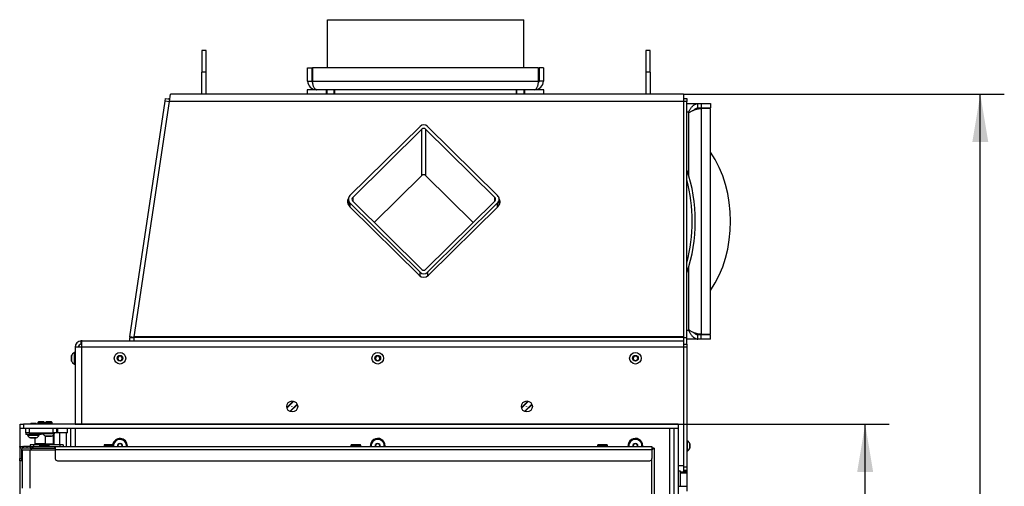
# Model space of a CAD drawing. Units: millimetres. Extents: x 0 to 931, y 892 to 1486.
# Drawn here: x 171 to 261, y 1330 to 1373 of the extents above; entities that cross this region are included whole.
import ezdxf
from ezdxf.enums import TextEntityAlignment as Align

# ---------------------------------------------------------------- set-up
doc = ezdxf.new("R2010")
doc.units = ezdxf.units.MM
for name, color, linetype in [('C__USERS_MARECEK', 7, 'Continuous'), ('Default', 7, 'Continuous'), ('DILAQCAMYH$S7D_H', 7, 'Continuous'), ('DVERNI_PROFIL_HP', 7, 'Continuous'), ('H06-053-0', 7, 'Continuous'), ('H09-099-0', 7, 'Continuous'), ('H18-528-1', 7, 'Continuous'), ('H21-055-3', 7, 'Continuous'), ('H23-025', 7, 'Continuous'), ('H23-414', 7, 'Continuous'), ('H25-074-2', 7, 'Continuous'), ('H25-075-0', 7, 'Continuous'), ('H47-007', 7, 'Continuous'), ('H47-027', 7, 'Continuous'), ('H47-042', 7, 'Continuous'), ('H47-112', 7, 'Continuous'), ('H47-113', 7, 'Continuous'), ('H47-114', 7, 'Continuous'), ('H47-170', 7, 'Continuous'), ('H48-076', 7, 'Continuous'), ('H48-077', 7, 'Continuous'), ('HXMAQCAMYH$S7D_H', 7, 'Continuous'), ('JKIAQGQJYH$S7D_H', 7, 'Continuous'), ('JSCAQSRZYH$S7D_H', 7, 'Continuous'), ('KAROSARSKA_PODLO', 7, 'Continuous'), ('SCREW_BN_9524_M5', 7, 'Continuous'), ('SCREW_DIN_7991_M', 7, 'Continuous'), ('SCREW_DIN_912_M8', 7, 'Continuous'), ('SCREW_ISO_7380_M', 7, 'Continuous'), ('STD-001269', 7, 'Continuous'), ('STD-001270', 7, 'Continuous'), ('STD-001343', 7, 'Continuous'), ('XXEAQCAMYH$S7D_H', 7, 'Continuous')]:
    doc.layers.add(name, color=color, linetype=linetype)
doc.styles.add('SEACAD_Solid_Edge_ANSI', font='seans.ttf')
doc.dimstyles.new('ISO', dxfattribs={"dimtxt": 4.375, "dimasz": 4.375, "dimexe": 2.1875, "dimexo": 0, "dimgap": 1.09375, "dimtad": 1, "dimlfac": 10, "dimtxsty": 'SEACAD_Solid_Edge_ANSI', "dimblk1": '_SE_FILLED', "dimblk2": '_SE_FILLED', "dimsah": 1, "dimcen": 2.1875, "dimadec": 0, "dimazin": 0, "dimtfac": 0.75, "dimtdec": 3, "dimtmove": 0, "dimatfit": 3, "dimfxl": 1, "dimarcsym": 0})

# ---------------------------------------------------------------- blocks, each defined once
blk = doc.blocks.new('SE')
at = {"layer": 'C__USERS_MARECEK', "color": 7, "linetype": 'Continuous'}
for p, q in [((199.025, 1368.514), (199.025, 1372.914)), ((199.025, 1372.914), (216.925, 1372.914)), ((216.925, 1368.514), (216.925, 1372.914)), ((197.225, 1368.514), (197.625, 1368.514)), ((197.225, 1367.314), (197.225, 1368.514)), ((197.625, 1367.314), (197.625, 1368.514)), ((197.675, 1368.514), (197.675, 1367.314)), ((218.275, 1368.514), (197.675, 1368.514)), ((218.275, 1367.314), (218.275, 1368.514)), ((218.725, 1368.514), (218.325, 1368.514)), ((218.325, 1368.514), (218.325, 1367.314)), ((218.725, 1368.514), (218.725, 1367.314)), ((197.225, 1367.314), (197.625, 1367.314)), ((197.675, 1367.314), (218.275, 1367.314)), ((218.725, 1367.314), (218.325, 1367.314)), ((203.775, 1366.514), (198.025, 1366.514)), ((217.925, 1366.514), (212.175, 1366.514))]:
    blk.add_line(p, q, dxfattribs=at)
for centre, radius, start, end in [((198.025, 1367.314), 0.8, 180, 270), ((198.025, 1367.314), 0.4, 180, 213.66511), ((217.925, 1367.314), 0.8, 270, 0), ((217.925, 1367.314), 0.4, 326.33489, 0)]:
    blk.add_arc(centre, radius, start, end, dxfattribs=at)
for points in [[(198.025, 1366.514), (198.046, 1366.514), (198.054, 1366.515), (198.044, 1366.517), (197.824, 1366.551), (197.675, 1366.874), (197.675, 1367.314)], [(217.925, 1366.514), (217.904, 1366.514), (217.896, 1366.515), (217.906, 1366.517), (218.126, 1366.551), (218.275, 1366.874), (218.275, 1367.314)]]:
    blk.add_rational_spline(points, [1, 0.999489718216, 0.999489718216, 1, 0.822817682857, 0.822817682857, 1], degree=3, knots=[0, 0, 0, 0, 0.5, 0.5, 0.5, 1, 1, 1, 1], dxfattribs=at)
at = {"layer": 'DILAQCAMYH$S7D_H', "color": 7, "linetype": 'Continuous'}
for p, q in [((176.565, 1343.31), (176.565, 1343.612)), ((176.615, 1343.614), (176.665, 1343.614)), ((176.615, 1343.612), (176.615, 1343.014)), ((176.665, 1343.614), (231.515, 1343.614)), ((231.515, 1343.614), (231.515, 1343.014)), ((176.015, 1343.014), (176.015, 1336.014)), ((176.615, 1343.014), (176.015, 1343.014)), ((176.615, 1343.014), (176.615, 1336.014)), ((231.515, 1343.014), (176.615, 1343.014)), ((231.515, 1343.014), (231.515, 1332.214)), ((231.015, 1332.214), (231.515, 1332.214)), ((231.515, 1331.614), (231.215, 1331.614)), ((231.515, 1332.214), (231.515, 1331.614))]:
    blk.add_line(p, q, dxfattribs=at)
for centre in [(195.815, 1337.614), (217.215, 1337.614)]:
    blk.add_circle(centre, 0.5, dxfattribs=at)
for centre, radius, start, end in [((176.615, 1343.014), 0.6, 94.78019, 180), ((176.615, 1343.014), 0.3, 99.59407, 180), ((176.615, 1343.014), 0.6, 90, 94.78019), ((176.615, 1343.014), 0.3, 90, 99.59407), ((176.665, 1343.014), 0.6, 90, 94.78019)]:
    blk.add_arc(centre, radius, start, end, dxfattribs=at)
at = {"layer": 'DVERNI_PROFIL_HP', "color": 7, "linetype": 'Continuous'}
for q in [(228.615, 1333.814), (228.615, 1333.614), (228.615, 1333.614), (228.815, 1311.393)]:
    blk.add_line((228.815, 1333.814), q, dxfattribs=at)
blk.add_arc((172.215, 1333.514), 0.3, 90.00002, 150, dxfattribs=at)
blk.add_arc((172.215, 1333.514), 0.3, 90.00002, 150, dxfattribs=at)
at = {"layer": 'H06-053-0', "color": 7, "linetype": 'Continuous'}
for p, q in [((172.355, 1334.744), (172.355, 1334.214)), ((172.915, 1335.114), (173.102, 1335.114)), ((173.276, 1334.938), (173.276, 1334.214)), ((174.015, 1334.984), (174.015, 1334.214)), ((174.065, 1335.032), (174.065, 1334.214)), ((173.276, 1334.214), (172.355, 1334.214)), ((173.276, 1334.214), (174.015, 1334.214)), ((174.065, 1334.214), (174.015, 1334.214))]:
    blk.add_line(p, q, dxfattribs=at)
at = {"layer": 'H09-099-0', "color": 7, "linetype": 'Continuous'}
for p, q in [((187.565, 1370.114), (187.565, 1368.114)), ((187.965, 1370.114), (187.565, 1370.114)), ((187.965, 1368.114), (187.965, 1370.114)), ((228.065, 1370.114), (228.065, 1368.114)), ((228.465, 1370.114), (228.065, 1370.114)), ((228.465, 1368.114), (228.465, 1370.114)), ((187.565, 1366.114), (187.565, 1368.114)), ((187.965, 1368.114), (187.565, 1368.114)), ((187.965, 1366.114), (187.965, 1368.114)), ((228.065, 1368.114), (228.065, 1366.114)), ((228.465, 1368.114), (228.065, 1368.114)), ((228.465, 1368.114), (228.465, 1366.114))]:
    blk.add_line(p, q, dxfattribs=at)
at = {"layer": 'H18-528-1', "color": 7, "linetype": 'Continuous'}
for p, q in [((195.336, 1337.471), (195.958, 1338.093)), ((217.358, 1338.093), (216.736, 1337.471)), ((195.595, 1337.165), (196.264, 1337.834)), ((217.664, 1337.834), (216.995, 1337.165))]:
    blk.add_line(p, q, dxfattribs=at)
for centre in [(195.777, 1337.63), (217.177, 1337.63)]:
    blk.add_circle(centre, 0.005, dxfattribs=at)
at = {"layer": 'H21-055-3', "color": 7, "linetype": 'Continuous'}
for p, q in [((172.415, 1334.214), (172.415, 1334.114)), ((173.415, 1334.114), (173.415, 1334.214))]:
    blk.add_line(p, q, dxfattribs=at)
at = {"layer": 'H23-025', "color": 7, "linetype": 'Continuous'}
for p, q in [((207.476, 1363.178), (201.083, 1356.856)), ((214.547, 1356.856), (208.154, 1363.178)), ((201.338, 1356.688), (207.645, 1362.927)), ((207.645, 1358.699), (207.645, 1362.927)), ((207.985, 1362.927), (214.292, 1356.688)), ((207.985, 1362.927), (207.985, 1358.699)), ((203.305, 1354.407), (207.645, 1358.699)), ((207.985, 1358.699), (212.325, 1354.407)), ((200.943, 1356.521), (200.943, 1355.984)), ((201.083, 1356.185), (207.476, 1349.863)), ((201.083, 1356.185), (201.083, 1355.823)), ((201.338, 1356.688), (201.338, 1356.353)), ((207.645, 1350.115), (201.338, 1356.353)), ((214.292, 1356.353), (207.985, 1350.115)), ((208.154, 1349.863), (214.547, 1356.185)), ((214.292, 1356.353), (214.292, 1356.688)), ((214.547, 1355.823), (214.547, 1356.185)), ((214.687, 1355.984), (214.687, 1356.521)), ((207.476, 1349.515), (207.476, 1349.863)), ((208.154, 1349.863), (208.154, 1349.515))]:
    blk.add_line(p, q, dxfattribs=at)
for centre, major_axis, start_param, end_param in [((207.815, 1362.843), (0.48, 0), 0.785398, 2.356194), ((207.815, 1362.759), (-0.24, 0), 3.926991, 5.497787), ((207.815, 1358.531), (0.24, 0), 0.785398, 2.356194), ((201.423, 1356.521), (0.48, 0), 2.356194, 3.926991), ((214.207, 1356.521), (-0.48, 0), 2.356194, 3.926991), ((201.508, 1356.521), (0.24, 0), 2.356194, 3.926991), ((214.122, 1356.521), (-0.24, 0), 2.356194, 3.926991), ((207.815, 1350.199), (-0.48, 0), 0.785398, 2.356194), ((207.815, 1350.282), (0.24, 0), 3.926991, 5.497787)]:
    blk.add_ellipse(centre, major_axis=major_axis, ratio=0.989016, start_param=start_param, end_param=end_param, dxfattribs=at)
at = {"layer": 'H23-414', "color": 7, "linetype": 'Continuous'}
for p, q in [((172.215, 1334.114), (171.915, 1334.114)), ((171.915, 1334.114), (171.915, 1333.964)), ((172.815, 1334.114), (172.215, 1334.114)), ((172.215, 1334.114), (172.215, 1333.964)), ((174.615, 1334.114), (173.615, 1334.114)), ((174.915, 1334.114), (174.615, 1334.114)), ((174.615, 1334.114), (174.615, 1333.964)), ((174.915, 1334.114), (174.915, 1333.964))]:
    blk.add_line(p, q, dxfattribs=at)
at = {"layer": 'H25-074-2', "color": 7, "linetype": 'Continuous'}
for p, q in [((174.615, 1334.114), (174.615, 1335.214)), ((173.815, 1334.214), (173.815, 1334.114))]:
    blk.add_line(p, q, dxfattribs=at)
at = {"layer": 'H25-075-0', "color": 7, "linetype": 'Continuous'}
for p, q in [((171.515, 1335.214), (171.515, 1335.614)), ((171.815, 1335.214), (171.515, 1335.214)), ((171.815, 1335.614), (171.815, 1335.214)), ((171.815, 1335.214), (174.015, 1335.214)), ((174.015, 1335.214), (174.015, 1335.614)), ((174.315, 1335.214), (174.015, 1335.214)), ((174.315, 1335.614), (174.315, 1335.214)), ((174.426, 1335.214), (174.315, 1335.214)), ((174.426, 1335.614), (174.426, 1335.214)), ((175.315, 1335.214), (174.426, 1335.214)), ((175.315, 1335.214), (175.315, 1335.614))]:
    blk.add_line(p, q, dxfattribs=at)
at = {"layer": 'H47-007', "color": 7, "linetype": 'Continuous'}
for p, q in [((184.619, 1365.432), (184.721, 1366.114)), ((231.515, 1366.114), (184.721, 1366.114)), ((231.515, 1366.114), (231.515, 1365.432)), ((181.412, 1343.973), (184.619, 1365.432)), ((231.515, 1365.432), (184.619, 1365.432)), ((231.515, 1365.432), (231.515, 1343.973)), ((201.027, 1355.879), (207.391, 1349.585)), ((208.239, 1349.585), (214.603, 1355.879)), ((231.515, 1343.973), (181.412, 1343.973)), ((181.412, 1343.914), (181.412, 1343.973)), ((181.415, 1343.914), (181.412, 1343.914)), ((231.515, 1343.973), (231.515, 1343.928))]:
    blk.add_line(p, q, dxfattribs=at)
for centre, major_axis, start_param, end_param in [((201.451, 1356.299), (0.6, 0), 2.537905, 3.926991), ((201.451, 1356.24), (0.6, 0), 2.576877, 3.091755), ((214.179, 1356.299), (-0.6, 0), 2.356194, 3.74528), ((214.179, 1356.24), (-0.6, 0), 3.19143, 3.706308), ((207.815, 1350.005), (0.6, 0), 3.926991, 5.497787)]:
    blk.add_ellipse(centre, major_axis=major_axis, ratio=0.989016, start_param=start_param, end_param=end_param, dxfattribs=at)
at = {"layer": 'H47-027', "color": 7, "linetype": 'Continuous'}
for p, q in [((184.233, 1365.478), (184.271, 1365.732)), ((184.271, 1365.732), (184.655, 1365.674)), ((181.019, 1343.973), (184.233, 1365.478)), ((184.617, 1365.421), (184.233, 1365.478)), ((181.412, 1343.915), (181.019, 1343.973))]:
    blk.add_line(p, q, dxfattribs=at)
at = {"layer": 'H47-042', "color": 7, "linetype": 'Continuous'}
for p, q in [((171.215, 1333.664), (171.915, 1333.664)), ((171.215, 1330.164), (171.215, 1333.664)), ((171.915, 1333.664), (174.215, 1333.664)), ((171.915, 1330.164), (171.915, 1333.664)), ((228.615, 1310.164), (228.615, 1332.864))]:
    blk.add_line(p, q, dxfattribs=at)
at = {"layer": 'H47-112', "color": 7, "linetype": 'Continuous'}
for p, q in [((171.015, 1333.964), (171.015, 1335.614)), ((175.215, 1335.214), (175.215, 1333.964)), ((175.615, 1333.964), (175.615, 1335.614)), ((171.015, 1289.064), (171.015, 1332.664))]:
    blk.add_line(p, q, dxfattribs=at)
at = {"layer": 'H47-113', "color": 7, "linetype": 'Continuous'}
for p, q in [((176.015, 1335.614), (176.015, 1333.964)), ((230.215, 1335.614), (230.215, 1314.864)), ((230.615, 1335.614), (230.615, 1286.114)), ((231.015, 1335.614), (230.615, 1335.614)), ((231.015, 1335.614), (231.015, 1286.114))]:
    blk.add_line(p, q, dxfattribs=at)
for centre, start, end in [((180.115, 1334.014), 0, 171.54348), ((203.615, 1334.014), 0, 184.21673), ((227.115, 1334.014), 0, 184.21673), ((180.115, 1334.014), 355.78327, 0), ((203.615, 1334.014), 355.78327, 0), ((227.115, 1334.014), 355.78327, 0)]:
    blk.add_arc(centre, 0.68, start, end, dxfattribs=at)
at = {"layer": 'H47-114', "color": 7, "linetype": 'Continuous'}
for p, q in [((171.015, 1335.614), (171.015, 1336.014)), ((171.015, 1336.014), (171.315, 1336.014)), ((171.315, 1335.614), (171.015, 1335.614)), ((231.015, 1336.014), (171.315, 1336.014)), ((171.315, 1336.014), (171.315, 1335.614)), ((231.015, 1335.614), (171.315, 1335.614)), ((231.015, 1336.014), (231.015, 1335.614))]:
    blk.add_line(p, q, dxfattribs=at)
at = {"layer": 'H47-170', "color": 7, "linetype": 'Continuous'}
for p, q in [((171.915, 1333.964), (172.115, 1333.964)), ((171.915, 1333.964), (171.915, 1333.814)), ((171.915, 1333.814), (172.115, 1333.814)), ((172.115, 1333.814), (172.115, 1333.964)), ((172.115, 1333.964), (174.165, 1333.964)), ((172.115, 1333.814), (174.165, 1333.814)), ((174.165, 1333.814), (174.165, 1333.964)), ((174.165, 1333.964), (174.215, 1333.964)), ((174.215, 1333.814), (174.165, 1333.814)), ((174.215, 1333.964), (228.615, 1333.964)), ((174.215, 1333.964), (174.215, 1333.684)), ((174.215, 1333.684), (228.615, 1333.684)), ((174.215, 1333.684), (174.215, 1332.864)), ((228.615, 1333.964), (228.615, 1333.684)), ((228.615, 1333.684), (228.615, 1332.864)), ((174.415, 1332.664), (228.415, 1332.664))]:
    blk.add_line(p, q, dxfattribs=at)
for centre, start, end in [((174.415, 1332.864), 180, 270), ((228.415, 1332.864), 270, 0)]:
    blk.add_arc(centre, 0.2, start, end, dxfattribs=at)
at = {"layer": 'H48-076', "color": 7, "linetype": 'Continuous'}
blk.add_ellipse((229.462, 1354.514), major_axis=(0, 8.95), ratio=0.707107, start_param=3.930377, end_param=5.494401, dxfattribs=at)
at = {"layer": 'H48-077', "color": 7, "linetype": 'Continuous'}
for p, q in [((231.815, 1365.264), (232.82, 1365.264)), ((232.82, 1364.864), (232.82, 1365.264)), ((232.82, 1365.264), (233.103, 1365.264)), ((232.82, 1364.864), (233.103, 1364.864)), ((233.103, 1365.264), (233.103, 1364.864)), ((233.103, 1365.264), (233.952, 1365.264)), ((233.103, 1364.864), (233.952, 1364.864)), ((233.952, 1365.264), (233.952, 1364.864)), ((231.972, 1364.464), (231.815, 1364.464)), ((231.972, 1358.714), (231.972, 1364.464)), ((232.048, 1364.464), (231.972, 1364.464)), ((233.103, 1364.814), (232.82, 1364.814)), ((233.952, 1364.814), (233.103, 1364.814)), ((233.103, 1364.814), (233.103, 1344.214)), ((233.952, 1344.214), (233.952, 1364.814)), ((231.972, 1344.564), (231.972, 1350.314)), ((231.815, 1344.564), (231.972, 1344.564)), ((232.048, 1344.564), (231.972, 1344.564)), ((233.103, 1344.214), (232.82, 1344.214)), ((233.103, 1344.214), (233.952, 1344.214)), ((232.82, 1343.764), (231.815, 1343.764)), ((232.82, 1343.764), (232.82, 1344.164)), ((233.103, 1344.164), (232.82, 1344.164)), ((233.103, 1343.764), (232.82, 1343.764)), ((233.103, 1343.764), (233.103, 1344.164)), ((233.952, 1344.164), (233.103, 1344.164)), ((233.952, 1343.764), (233.103, 1343.764)), ((233.952, 1343.764), (233.952, 1344.164))]:
    blk.add_line(p, q, dxfattribs=at)
for points in [[(231.972, 1364.464), (231.957, 1364.485), (231.987, 1364.506), (231.996, 1364.527), (232.175, 1364.965), (232.509, 1365.264), (232.82, 1365.264)], [(231.972, 1364.464), (231.987, 1364.443), (232.002, 1364.435), (232.018, 1364.445), (232.352, 1364.665), (232.792, 1364.814), (233.103, 1364.814)], [(231.972, 1344.564), (231.957, 1344.543), (231.987, 1344.522), (231.996, 1344.502), (232.175, 1344.063), (232.509, 1343.764), (232.82, 1343.764)], [(231.972, 1344.564), (231.987, 1344.585), (232.002, 1344.593), (232.018, 1344.583), (232.352, 1344.364), (232.792, 1344.214), (233.103, 1344.214)]]:
    blk.add_rational_spline(points, [1, 0.999489718216, 0.999489718216, 1, 0.822817682857, 0.822817682857, 1], degree=3, knots=[0, 0, 0, 0, 0.5, 0.5, 0.5, 1, 1, 1, 1], dxfattribs=at)
for points, weights in [([(232.42, 1364.651), (232.568, 1364.788), (232.715, 1364.864), (232.82, 1364.864)], [0.892358892508, 0.836914660893, 0.872795030058, 1]), ([(232.536, 1364.696), (232.647, 1364.774), (232.746, 1364.814), (232.82, 1364.814)], [0.867524558305, 0.862321723222, 0.906480203787, 1]), ([(232.42, 1344.377), (232.568, 1344.24), (232.715, 1344.164), (232.82, 1344.164)], [0.892358892512, 0.836914660892, 0.872795030054, 1]), ([(232.536, 1344.333), (232.647, 1344.254), (232.746, 1344.214), (232.82, 1344.214)], [0.867525649719, 0.862315552051, 0.906473668811, 1])]:
    blk.add_rational_spline(points, weights, degree=3, dxfattribs=at)
at = {"layer": 'HXMAQCAMYH$S7D_H', "color": 7, "linetype": 'Continuous'}
for p, q in [((231.515, 1343.914), (181.415, 1343.914)), ((181.415, 1343.614), (181.415, 1343.914)), ((231.515, 1343.914), (231.515, 1343.614)), ((195.322, 1337.529), (195.901, 1338.107)), ((216.722, 1337.529), (217.301, 1338.107)), ((196.285, 1337.784), (195.645, 1337.144)), ((217.685, 1337.784), (217.045, 1337.144))]:
    blk.add_line(p, q, dxfattribs=at)
at = {"layer": 'JKIAQGQJYH$S7D_H', "color": 7, "linetype": 'Continuous'}
for p, q in [((170.965, 1333.914), (170.965, 1333.964)), ((170.965, 1333.964), (171.115, 1333.964)), ((170.965, 1333.914), (170.965, 1333.684)), ((171.085, 1333.914), (170.965, 1333.914)), ((170.965, 1333.684), (170.965, 1332.864)), ((171.115, 1333.964), (171.115, 1333.932)), ((171.115, 1333.684), (171.115, 1332.864)), ((171.265, 1333.964), (171.245, 1333.964)), ((171.265, 1333.814), (171.245, 1333.814)), ((171.265, 1333.814), (171.265, 1333.964)), ((171.265, 1333.964), (171.315, 1333.964)), ((171.315, 1333.814), (171.265, 1333.814)), ((171.315, 1333.814), (171.315, 1333.964)), ((171.656, 1333.964), (171.315, 1333.964)), ((171.656, 1333.814), (171.315, 1333.814)), ((171.656, 1333.814), (171.656, 1333.964)), ((171.915, 1333.964), (171.656, 1333.964)), ((171.915, 1333.814), (171.656, 1333.814)), ((170.965, 1332.664), (170.965, 1332.864)), ((170.965, 1332.864), (171.115, 1332.864)), ((171.115, 1332.664), (170.965, 1332.664)), ((171.115, 1332.814), (171.115, 1332.664))]:
    blk.add_line(p, q, dxfattribs=at)
for radius in [0.28, 0.13]:
    blk.add_arc((171.245, 1333.684), radius, 90, 180, dxfattribs=at)
at = {"layer": 'JSCAQSRZYH$S7D_H', "color": 7, "linetype": 'Continuous'}
for p, q in [((184.572, 1365.687), (184.576, 1365.714)), ((184.576, 1365.714), (184.661, 1365.714)), ((231.515, 1365.714), (231.815, 1365.714)), ((231.815, 1365.459), (231.515, 1365.459)), ((231.815, 1365.714), (231.815, 1365.459)), ((231.815, 1343.914), (231.815, 1365.459)), ((181.318, 1343.914), (181.32, 1343.928)), ((231.515, 1343.914), (231.515, 1343.928)), ((231.515, 1343.914), (231.815, 1343.914)), ((231.515, 1343.314), (231.815, 1343.314)), ((231.815, 1343.314), (231.815, 1343.914)), ((231.815, 1343.314), (231.815, 1343.014)), ((231.815, 1343.014), (231.515, 1343.014)), ((231.815, 1343.014), (231.815, 1332.114)), ((231.215, 1331.714), (231.015, 1331.714)), ((231.215, 1331.514), (231.215, 1331.714)), ((231.515, 1332.114), (231.815, 1332.114)), ((231.515, 1331.816), (231.815, 1331.816)), ((231.815, 1331.717), (231.515, 1331.717)), ((231.515, 1331.614), (231.815, 1331.614)), ((231.515, 1331.528), (231.515, 1331.614)), ((231.815, 1332.114), (231.815, 1331.816)), ((231.815, 1331.816), (231.815, 1331.717)), ((231.815, 1331.717), (231.815, 1331.614)), ((231.815, 1331.614), (231.815, 1331.528)), ((231.215, 1330.339), (231.215, 1331.514)), ((231.813, 1331.514), (231.215, 1331.514)), ((231.815, 1331.528), (231.815, 1330.339)), ((231.015, 1330.339), (231.215, 1330.339)), ((231.215, 1330.339), (231.815, 1330.339)), ((231.515, 1330.339), (231.515, 1330.314)), ((231.815, 1330.339), (231.815, 1329.889))]:
    blk.add_line(p, q, dxfattribs=at)
blk.add_open_spline([(231.815, 1331.528), (231.815, 1331.519), (231.814, 1331.514), (231.813, 1331.514)], degree=3, dxfattribs=at)
at = {"layer": 'KAROSARSKA_PODLO', "color": 7, "linetype": 'Continuous'}
for p, q in [((171.515, 1335.214), (171.515, 1335.064)), ((172.915, 1335.064), (172.915, 1335.214)), ((172.915, 1335.064), (171.515, 1335.064))]:
    blk.add_line(p, q, dxfattribs=at)
at = {"layer": 'SCREW_BN_9524_M5', "color": 7, "linetype": 'Continuous'}
for p, q in [((172.765, 1334.064), (173.665, 1334.064)), ((172.765, 1334.064), (172.765, 1333.964)), ((173.615, 1334.114), (172.815, 1334.114)), ((173.665, 1333.964), (173.665, 1334.064)), ((178.665, 1334.064), (179.565, 1334.064)), ((178.665, 1334.064), (178.665, 1333.964)), ((179.515, 1334.114), (178.715, 1334.114)), ((179.565, 1333.964), (179.565, 1334.064)), ((201.165, 1334.064), (202.065, 1334.064)), ((201.165, 1334.064), (201.165, 1333.964)), ((202.015, 1334.114), (201.215, 1334.114)), ((202.065, 1333.964), (202.065, 1334.064)), ((223.665, 1334.064), (224.565, 1334.064)), ((223.665, 1334.064), (223.665, 1333.964)), ((224.515, 1334.114), (223.715, 1334.114)), ((224.565, 1333.964), (224.565, 1334.064))]:
    blk.add_line(p, q, dxfattribs=at)
for centre, start, end in [((172.815, 1334.064), 90, 180), ((173.615, 1334.064), 0, 90), ((178.715, 1334.064), 90, 180), ((179.515, 1334.064), 0, 90), ((201.215, 1334.064), 90, 180), ((202.015, 1334.064), 0, 90), ((223.715, 1334.064), 90, 180), ((224.515, 1334.064), 0, 90)]:
    blk.add_arc(centre, 0.05, start, end, dxfattribs=at)
at = {"layer": 'SCREW_DIN_7991_M', "color": 7, "linetype": 'Continuous'}
for p, q in [((179.915, 1334.13), (179.918, 1334.132)), ((179.915, 1334.126), (179.915, 1334.13)), ((179.915, 1334.126), (179.915, 1333.964)), ((180.112, 1334.243), (179.918, 1334.132)), ((180.112, 1334.243), (180.115, 1334.245)), ((180.115, 1334.245), (180.118, 1334.243)), ((180.312, 1334.132), (180.118, 1334.243)), ((180.312, 1334.132), (180.315, 1334.13)), ((180.315, 1334.13), (180.315, 1334.126)), ((180.315, 1333.964), (180.315, 1334.126)), ((203.415, 1334.13), (203.418, 1334.132)), ((203.415, 1334.126), (203.415, 1334.13)), ((203.415, 1334.126), (203.415, 1333.964)), ((203.612, 1334.243), (203.418, 1334.132)), ((203.612, 1334.243), (203.615, 1334.245)), ((203.615, 1334.245), (203.618, 1334.243)), ((203.812, 1334.132), (203.618, 1334.243)), ((203.812, 1334.132), (203.815, 1334.13)), ((203.815, 1334.13), (203.815, 1334.126)), ((203.815, 1333.964), (203.815, 1334.126)), ((226.915, 1334.13), (226.918, 1334.132)), ((226.915, 1334.126), (226.915, 1334.13)), ((226.915, 1334.126), (226.915, 1333.964)), ((227.112, 1334.243), (226.918, 1334.132)), ((227.112, 1334.243), (227.115, 1334.245)), ((227.115, 1334.245), (227.118, 1334.243)), ((227.312, 1334.132), (227.118, 1334.243)), ((227.312, 1334.132), (227.315, 1334.13)), ((227.315, 1334.13), (227.315, 1334.126)), ((227.315, 1333.964), (227.315, 1334.126))]:
    blk.add_line(p, q, dxfattribs=at)
for centre, radius, start, end in [((180.115, 1334.014), 0.6, 0, 170.47239), ((203.615, 1334.014), 0.6, 0, 184.78019), ((227.115, 1334.014), 0.6, 0, 184.78019), ((180.115, 1334.014), 0.229, 150.85176, 192.61159), ((180.115, 1334.014), 0.2, 120, 180), ((180.115, 1334.014), 0.2, 180, 194.47751), ((180.115, 1334.014), 0.229, 90.85176, 149.14824), ((180.115, 1334.014), 0.2, 60, 120), ((180.115, 1334.014), 0.229, 30.85176, 89.14824), ((180.115, 1334.014), 0.2, 0, 60), ((180.115, 1334.014), 0.2, 345.52249, 0), ((180.115, 1334.014), 0.229, 347.38841, 29.14824), ((180.115, 1334.014), 0.6, 355.21981, 0), ((203.615, 1334.014), 0.229, 150.85176, 192.61159), ((203.615, 1334.014), 0.2, 120, 180), ((203.615, 1334.014), 0.2, 180, 194.47751), ((203.615, 1334.014), 0.229, 90.85176, 149.14824), ((203.615, 1334.014), 0.2, 60, 120), ((203.615, 1334.014), 0.229, 30.85176, 89.14824), ((203.615, 1334.014), 0.2, 0, 60), ((203.615, 1334.014), 0.2, 345.52249, 0), ((203.615, 1334.014), 0.229, 347.38841, 29.14824), ((203.615, 1334.014), 0.6, 355.21981, 0), ((227.115, 1334.014), 0.229, 150.85176, 192.61159), ((227.115, 1334.014), 0.2, 120, 180), ((227.115, 1334.014), 0.2, 180, 194.47751), ((227.115, 1334.014), 0.229, 90.85176, 149.14824), ((227.115, 1334.014), 0.2, 60, 120), ((227.115, 1334.014), 0.229, 30.85176, 89.14824), ((227.115, 1334.014), 0.2, 0, 60), ((227.115, 1334.014), 0.2, 345.52249, 0), ((227.115, 1334.014), 0.229, 347.38841, 29.14824), ((227.115, 1334.014), 0.6, 355.21981, 0)]:
    blk.add_arc(centre, radius, start, end, dxfattribs=at)
at = {"layer": 'SCREW_DIN_912_M8', "color": 7, "linetype": 'Continuous'}
for p, q in [((198.913, 1366.514), (198.913, 1366.114)), ((198.99, 1366.114), (198.99, 1366.514)), ((199.636, 1366.114), (199.636, 1366.514)), ((199.713, 1366.114), (199.713, 1366.514)), ((216.237, 1366.514), (216.237, 1366.114)), ((216.314, 1366.114), (216.314, 1366.514)), ((216.96, 1366.114), (216.96, 1366.514)), ((217.037, 1366.114), (217.037, 1366.514))]:
    blk.add_line(p, q, dxfattribs=at)
at = {"layer": 'SCREW_ISO_7380_M', "color": 7, "linetype": 'Continuous'}
for p, q in [((175.935, 1342.539), (175.935, 1341.489)), ((176.015, 1342.539), (175.935, 1342.539)), ((175.695, 1342.262), (175.695, 1341.766)), ((175.697, 1341.755), (175.697, 1342.273)), ((175.935, 1341.489), (176.015, 1341.489)), ((180, 1342.214), (179.884, 1342.014)), ((179.884, 1342.014), (180, 1341.814)), ((180.23, 1342.214), (180, 1342.214)), ((180, 1341.814), (180.23, 1341.814)), ((180.346, 1342.014), (180.231, 1342.214)), ((180.231, 1341.814), (180.346, 1342.014)), ((203.5, 1342.214), (203.384, 1342.014)), ((203.384, 1342.014), (203.5, 1341.814)), ((203.73, 1342.214), (203.5, 1342.214)), ((203.5, 1341.814), (203.73, 1341.814)), ((203.846, 1342.014), (203.731, 1342.214)), ((203.731, 1341.814), (203.846, 1342.014)), ((227, 1342.214), (226.884, 1342.014)), ((226.884, 1342.014), (227, 1341.814)), ((227.23, 1342.214), (227, 1342.214)), ((227, 1341.814), (227.23, 1341.814)), ((227.346, 1342.014), (227.231, 1342.214)), ((227.231, 1341.814), (227.346, 1342.014)), ((172.676, 1336.214), (172.615, 1336.153)), ((172.615, 1336.153), (173.215, 1336.153)), ((172.615, 1336.153), (172.615, 1336.014)), ((173.154, 1336.214), (172.676, 1336.214)), ((172.676, 1336.214), (172.676, 1336.014)), ((173.215, 1336.153), (173.154, 1336.214)), ((173.154, 1336.214), (173.154, 1336.014)), ((173.215, 1336.014), (173.215, 1336.153)), ((173.376, 1336.214), (173.315, 1336.153)), ((173.315, 1336.153), (173.915, 1336.153)), ((173.315, 1336.153), (173.315, 1336.014)), ((173.854, 1336.214), (173.376, 1336.214)), ((173.376, 1336.214), (173.376, 1336.014)), ((173.915, 1336.153), (173.854, 1336.214)), ((173.854, 1336.214), (173.854, 1336.014)), ((173.915, 1336.014), (173.915, 1336.153)), ((171.976, 1336.064), (171.926, 1336.014)), ((172.454, 1336.064), (171.976, 1336.064)), ((172.504, 1336.014), (172.454, 1336.064)), ((173.09, 1335.214), (173.09, 1335.134)), ((174.14, 1335.134), (174.14, 1335.214)), ((171.69, 1335.064), (171.69, 1334.984)), ((171.69, 1334.984), (172.74, 1334.984)), ((172.474, 1334.746), (171.956, 1334.746)), ((171.967, 1334.744), (172.463, 1334.744)), ((172.74, 1334.984), (172.74, 1335.064)), ((173.09, 1335.134), (174.14, 1335.134)), ((173.874, 1334.896), (173.356, 1334.896)), ((173.367, 1334.894), (173.863, 1334.894)), ((231.865, 1334.489), (231.815, 1334.489)), ((231.865, 1333.539), (231.865, 1334.489)), ((231.815, 1333.539), (231.865, 1333.539)), ((232.084, 1334.209), (232.084, 1333.82)), ((232.085, 1333.828), (232.085, 1334.201))]:
    blk.add_line(p, q, dxfattribs=at)
for centre, radius in [((180.115, 1342.014), 0.525), ((203.615, 1342.014), 0.525), ((227.115, 1342.014), 0.525), ((180.115, 1342.014), 0.259), ((180.115, 1342.014), 0.248), ((180.115, 1342.014), 0.242), ((203.615, 1342.014), 0.259), ((203.615, 1342.014), 0.248), ((203.615, 1342.014), 0.242), ((227.115, 1342.014), 0.259), ((227.115, 1342.014), 0.248), ((227.115, 1342.014), 0.242)]:
    blk.add_circle(centre, radius, dxfattribs=at)
for centre, radius, start, end in [((176.212, 1342.052), 0.56, 119.61472, 156.73245), ((175.723, 1342.262), 0.028, 156.73245, 180), ((175.723, 1341.766), 0.028, 180, 203.26755), ((176.212, 1341.976), 0.56, 203.26755, 240.38528), ((180.115, 1342.014), 0.231, 179.98479, 180.01521), ((180.115, 1342.014), 0.231, 119.98479, 120.01521), ((180.115, 1342.014), 0.231, 239.98479, 240.01521), ((180.115, 1342.014), 0.231, 59.98479, 60.01521), ((180.115, 1342.014), 0.231, 299.98479, 300.01521), ((180.115, 1342.014), 0.231, 359.98479, 0.01521), ((203.615, 1342.014), 0.231, 179.98479, 180.01521), ((203.615, 1342.014), 0.231, 119.98479, 120.01521), ((203.615, 1342.014), 0.231, 239.98479, 240.01521), ((203.615, 1342.014), 0.231, 59.98479, 60.01521), ((203.615, 1342.014), 0.231, 299.98479, 300.01521), ((203.615, 1342.014), 0.231, 359.98479, 0.01521), ((227.115, 1342.014), 0.231, 179.98479, 180.01521), ((227.115, 1342.014), 0.231, 119.98479, 120.01521), ((227.115, 1342.014), 0.231, 239.98479, 240.01521), ((227.115, 1342.014), 0.231, 59.98479, 60.01521), ((227.115, 1342.014), 0.231, 299.98479, 300.01521), ((227.115, 1342.014), 0.231, 359.98479, 0.01521), ((172.177, 1335.261), 0.56, 209.61472, 246.73245), ((171.967, 1334.772), 0.028, 246.73245, 270), ((172.463, 1334.772), 0.028, 270, 293.26755), ((172.253, 1335.261), 0.56, 293.26755, 330.38528), ((173.577, 1335.411), 0.56, 209.61472, 246.73245), ((173.367, 1334.922), 0.028, 246.73245, 270), ((173.863, 1334.922), 0.028, 270, 293.26755), ((173.653, 1335.411), 0.56, 293.26755, 330.38528), ((231.589, 1334.048), 0.52, 17.9406, 57.94517), ((231.589, 1333.98), 0.52, 302.05483, 342.0594), ((232.059, 1334.201), 0.026, 0, 17.9406), ((232.059, 1333.828), 0.026, 342.0594, 0)]:
    blk.add_arc(centre, radius, start, end, dxfattribs=at)
at = {"layer": 'STD-001269', "color": 7, "linetype": 'Continuous'}
for p, q in [((171.215, 1333.314), (171.115, 1333.314)), ((171.115, 1333.314), (171.115, 1332.814)), ((171.115, 1332.814), (171.215, 1332.814))]:
    blk.add_line(p, q, dxfattribs=at)
at = {"layer": 'STD-001270', "color": 7, "linetype": 'Continuous'}
blk.add_line((174.221, 1332.814), (174.215, 1332.814), dxfattribs=at)
at = {"layer": 'STD-001343', "color": 7, "linetype": 'Continuous'}
for p, q in [((198.025, 1366.514), (197.175, 1366.514)), ((197.175, 1366.514), (197.175, 1366.114)), ((212.175, 1366.514), (203.775, 1366.514)), ((218.775, 1366.514), (217.929, 1366.514)), ((218.775, 1366.114), (218.775, 1366.514))]:
    blk.add_line(p, q, dxfattribs=at)
for centre, start_param, end_param in [((224.936, 1354.514), 1.121482, 2.020111), ((224.653, 1354.514), 1.216187, 1.925406)]:
    blk.add_ellipse(centre, major_axis=(0, -10.8), ratio=0.707107, start_param=start_param, end_param=end_param, dxfattribs=at)
at = {"layer": 'XXEAQCAMYH$S7D_H', "color": 7, "linetype": 'Continuous'}
for p, q in [((181.015, 1343.914), (181.415, 1343.914)), ((181.015, 1343.614), (181.015, 1343.914))]:
    blk.add_line(p, q, dxfattribs=at)
blk = doc.blocks.new('DMBLK5')
at = {"layer": 'Default', "linetype": 'Continuous'}
for points in [[(248.798, 1331.639), (248.069, 1336.014), (247.339, 1331.639)], [(248.798, 1290.089), (247.339, 1290.089), (248.069, 1285.714)]]:
    blk.add_hatch(color=7, dxfattribs=at).paths.add_polyline_path(points)
at = {"layer": 'Default', "color": 7, "linetype": 'Continuous'}
for p, q in [((176.015, 1336.014), (250.256, 1336.014)), ((248.069, 1285.714), (248.069, 1336.014)), ((176.015, 1285.714), (250.256, 1285.714))]:
    blk.add_line(p, q, dxfattribs=at)
at = {"layer": 'Default', "color": 7, "linetype": 'Continuous', "style": 'SEACAD_Solid_Edge_ANSI'}
blk.add_text('503', height=4.375, rotation=90, dxfattribs=at).set_placement((242.6, 1307.185), align=Align.TOP_LEFT)
blk = doc.blocks.new('_SE_FILLED')
at = {"color": 0}
blk.add_line((0, 0), (-1, 0), dxfattribs=at)
blk.add_solid([(0, 0), (-1, -0.1665), (-1, 0.1665), (0, 0)], dxfattribs=at)
blk = doc.blocks.new('DMBLK45')
at = {"layer": 'Default', "linetype": 'Continuous'}
for points in [[(259.298, 1361.739), (258.569, 1366.114), (257.839, 1361.739)], [(259.298, 1267.989), (257.839, 1267.989), (258.569, 1263.614)]]:
    blk.add_hatch(color=7, dxfattribs=at).paths.add_polyline_path(points)
at = {"layer": 'Default', "color": 7, "linetype": 'Continuous'}
for p, q in [((231.515, 1366.114), (260.756, 1366.114)), ((258.569, 1263.614), (258.569, 1366.114)), ((231.515, 1263.614), (260.756, 1263.614))]:
    blk.add_line(p, q, dxfattribs=at)
at = {"layer": 'Default', "color": 7, "linetype": 'Continuous', "style": 'SEACAD_Solid_Edge_ANSI'}
blk.add_text('1025', height=4.375, rotation=90, dxfattribs=at).set_placement((253.1, 1310.091), align=Align.TOP_LEFT)

msp = doc.modelspace()

# ---------------------------------------------------------------- block references
at = {"layer": 'Default'}
msp.add_blockref('SE', (0, 0), dxfattribs=at)

# ---------------------------------------------------------------- dimensions: what is measured, and where the dimension line sits
at = {"layer": 'Default', "color": 7, "linetype": 'Continuous'}
for base, p1, p2, picture, middle in [((258.5686, 1263.6141), (231.515, 1263.6141), (231.515, 1366.1141), 'DMBLK45', (258.5686, 1314.8641)), ((248.0686, 1285.7141), (176.015, 1285.7141), (176.015, 1336.0141), 'DMBLK5', (248.0686, 1310.8641))]:
    dim = msp.add_linear_dim(base=base, p1=p1, p2=p2, angle=90, text='\\A1;<>', dimstyle='ISO', dxfattribs=at)
    dim.commit()
    dim.dimension.update_dxf_attribs({"geometry": picture, "text_midpoint": middle, "dimtype": 161})

doc.saveas('drawing.dxf')
